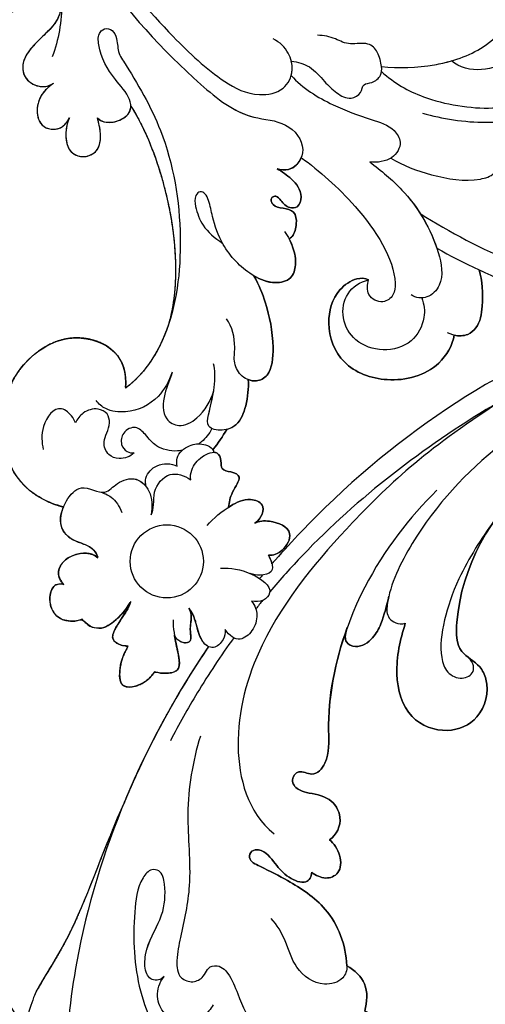
# Model space of a CAD drawing. Units: millimetres. Extents: x 1074 to 3174, y 2672 to 4157.
# Drawn here: x 2920 to 2931, y 3536 to 3559 of the extents above; entities that cross this region are included whole.
import ezdxf
from ezdxf.xclip import XClip

# ---------------------------------------------------------------- set-up
doc = ezdxf.new("R2010")
doc.units = ezdxf.units.MM
doc.header["$XCLIPFRAME"] = 2
doc.layers.add('H-06.木作(細線)', color=8, linetype='Continuous')
doc.layers.add('H-08.木作(細線)', color=8, linetype='Continuous')

# ---------------------------------------------------------------- blocks, each defined once
blk = doc.blocks.new('SE-21072-d')
at = {"layer": 'H-08.木作(細線)'}
blk.add_circle((-71.738, -47.416), 3.094, dxfattribs=at)
blk.add_rational_spline([(-162.768, 0), (-164.51, -2.341), (-167.213, -9.432), (-162.509, -21.78), (-151.94, -27.156), (-142.906, -25.394), (-140.067, -23.5), (-139.492, -23.104), (-139.953, -23.52), (-140.645, -24.487), (-140.921, -26.229), (-140.603, -27.275), (-140.363, -27.683), (-140.402, -27.706), (-140.798, -27.953), (-141.396, -28.616), (-141.173, -29.382), (-140.967, -29.658), (-140.966, -29.66), (-141.263, -29.641), (-141.559, -29.65), (-141.853, -29.696), (-142.021, -29.525), (-142.73, -29.168), (-144.18, -28.984), (-145.587, -29.573), (-146.212, -30.351), (-146.315, -30.528), (-146.365, -30.431), (-146.612, -30.004), (-147.218, -29.365), (-148.088, -29.907), (-148.183, -30.937), (-148.397, -31.88), (-148.797, -32.528), (-149.103, -32.819), (-149.071, -32.762), (-148.633, -31.951), (-148.049, -30.284), (-148.432, -27.82), (-150.272, -26.748), (-151.801, -27.396), (-152.341, -28.723), (-151.877, -30.324), (-152.594, -31.952), (-153.616, -32.798), (-154.267, -33.19), (-154.24, -32.986), (-154.186, -31.803), (-155.147, -29.77), (-156.907, -28.935), (-157.962, -28.762), (-157.491, -29.442), (-156.982, -30.902), (-157.735, -33.004), (-158.728, -33.712), (-159.102, -33.872), (-159.485, -30.769), (-162.601, -24.192), (-173.502, -19.202), (-186.78, -24.087), (-192.463, -38.096), (-184.583, -58.132), (-162.057, -63.615), (-145.993, -63.214), (-140.757, -62.314), (-139.155, -62.095), (-135.681, -61.37), (-132.607, -60.835), (-129.05, -61.624), (-126.579, -63.406), (-125.073, -63.883), (-123.684, -63.445), (-123.151, -62.027), (-123.568, -61.333), (-124.016, -60.982), (-123.399, -61.148), (-121.689, -61.846), (-120.153, -62.88), (-118.328, -62.298), (-117.927, -60.787), (-118.74, -59.491), (-119.594, -59.073), (-120.185, -58.934), (-120.126, -58.902), (-119.811, -58.691), (-119.51, -58.007), (-119.9, -57.109), (-120.888, -56.781), (-121.732, -56.995), (-122.095, -57.219), (-122.137, -57.247), (-121.743, -56.969), (-120.808, -56.557), (-119.808, -56.389), (-119.303, -56.35), (-118.726, -56.323), (-117.999, -56.416), (-116.772, -57.156), (-115.607, -58.59), (-113.996, -59.77), (-112.41, -59.47), (-111.75, -58.097), (-111.95, -57.358), (-112.184, -56.997), (-111.966, -57.244), (-111.471, -57.945), (-110.201, -58.539), (-108.599, -58.217), (-108.198, -57.145), (-108.427, -56.176), (-108.911, -55.83), (-109.246, -55.659), (-108.819, -55.838), (-107.944, -56.055), (-106.343, -55.777), (-105.767, -54.476), (-106.385, -53.222), (-107.23, -53.023), (-108.187, -53.013), (-108.813, -53.168), (-109.256, -53.278), (-109.009, -53.059), (-108.8, -52.471), (-108.958, -51.302), (-109.659, -50.492), (-110.144, -50.445), (-110.227, -50.447), (-108.465, -49.331), (-104.139, -47.572), (-97.697, -46.445), (-93.605, -46.769), (-91.885, -47.232), (-91.519, -47.352), (-89.406, -48.132), (-87.531, -49.395), (-86.38, -50.911), (-87.624, -50.795), (-89.839, -51.442), (-91.274, -55.754), (-88.566, -60.176), (-83.305, -62.053), (-78.143, -60.282), (-76.676, -57.461), (-76.341, -56.157), (-75.776, -56.397), (-74.614, -56.586), (-73.417, -55.417), (-73.158, -53.976), (-72.43, -53.319), (-72.049, -53.238), (-72.288, -53.534), (-72.601, -54.374), (-72.094, -56.097), (-70.72, -56.741), (-70.06, -56.414), (-69.773, -56.113), (-69.879, -56.403), (-69.798, -57.077), (-68.384, -57.484), (-66.99, -56.898), (-66.613, -55.638), (-66.702, -54.897), (-66.865, -54.561), (-66.372, -54.234), (-65.755, -53.152), (-66.829, -51.553), (-67.764, -50.782), (-68.351, -50.463), (-67.521, -50.714), (-66.777, -51.446), (-65.153, -52.201), (-64.664, -51.46), (-64.575, -50.907), (-64.578, -50.673), (-64.038, -51.022), (-62.954, -51.443), (-60.802, -51.431), (-61.265, -49.439), (-62.013, -48.702), (-62.401, -48.469), (-62.284, -48.111), (-62.248, -47.43), (-62.457, -46.078), (-64.173, -46.517), (-65.183, -46.721), (-65.495, -46.772), (-65.258, -46.669), (-64.839, -46.278), (-64.825, -45.188), (-65.917, -45.556), (-67.034, -45.261), (-67.602, -45.438), (-67.778, -45.548), (-67.515, -45.339), (-66.62, -44.878), (-65.244, -44.747), (-64.623, -44.076), (-64.533, -43.886), (-60.371, -46.711), (-55.953, -49.104), (-51.386, -50.998), (-47.774, -52.634), (-40.26, -55.187), (-36.98, -57.595), (-35.303, -58.486), (-32.246, -59.978), (-28.866, -59.584), (-26.233, -57.428), (-25.801, -57.083), (-25.269, -56.928), (-24.719, -56.988), (-21.104, -57.342), (-17.507, -57.853), (-13.937, -58.52), (-11.739, -58.995), (-9.492, -59.093), (-7.261, -58.81), (-6.514, -58.697), (-5.791, -58.482), (-5.104, -58.17), (-5.075, -58.154), (-4.729, -57.951), (-4.525, -57.503), (-4.561, -57.104), (-4.571, -57.046), (-4.202, -56.982), (-3.07, -56.61), (-2.112, -55.447), (-3.225, -54.702), (-4.036, -54.664), (-4.256, -54.674), (-2.64, -54.564), (-1.214, -53.794), (-0.235, -52.502), (0.406, -51.68), (1.413, -51.409), (2.38, -51.8), (3.834, -52.425), (5.372, -52.795), (6.951, -52.9), (9.165, -53.101), (11.318, -52.544), (13.158, -51.296), (13.239, -51.222), (13.584, -50.849), (13.756, -49.914), (13.402, -49.408), (12.736, -49.179), (13.434, -49.293), (14.277, -49.431), (16.931, -48.67), (16.054, -47.344), (15.36, -47.012), (16.557, -47.018), (18.727, -46.534), (19.769, -45.592), (19.873, -45.481), (20.388, -44.986), (20.63, -44.313), (20.549, -43.603), (20.533, -43.306), (20.535, -43.009), (20.555, -42.713), (20.6, -42.067), (20.913, -41.5), (21.435, -41.117), (25.541, -37.095), (30.402, -34.026), (35.799, -32.049), (37.773, -31.364), (39.861, -31.456), (41.768, -32.312), (42.009, -32.438), (43.041, -32.982), (43.924, -34.158), (43.948, -35.176), (43.403, -35.387), (41.976, -36.382), (41.019, -39.836), (42.859, -44.419), (47.675, -45.877), (51.024, -45.209), (52.802, -44.287), (54.729, -44.639), (55.125, -45.996), (56.481, -46.406), (58.521, -45.36), (59.455, -41.671), (58.667, -37.587), (56.804, -35.707), (56.02, -35.145), (56.187, -32.435), (55.125, -28.32), (51.296, -25.339), (48.663, -25.389), (48.788, -25.201), (49.205, -24.326), (49.066, -23.291), (48.714, -22.695), (48.824, -22.488), (48.899, -22.283), (48.928, -22.088), (51.089, -23.97), (54.447, -26.39), (58.655, -28.923), (59.551, -31.316), (58.934, -32.931), (57.493, -33.455), (56.78, -34.9), (56.68, -35.67)], [1, 1, 1, 1, 1, 1, 1, 1, 1, 1, 1, 1, 1, 1, 1, 1, 1, 1, 1, 1, 1, 1, 1, 1, 1, 1, 1, 1, 1, 1, 1, 1, 1, 1, 1, 1, 1, 1, 1, 1, 1, 1, 1, 1, 1, 1, 1, 1, 1, 1, 1, 1, 1, 1, 1, 1, 1, 1, 1, 1, 1, 1, 1, 1, 1, 1, 1, 1, 1, 1, 1, 1, 1, 1, 1, 1, 1, 1, 1, 1, 1, 1, 1, 1, 1, 1, 1, 1, 1, 1, 1, 1, 1, 1, 1, 1, 1, 1, 1, 1, 1, 1, 1, 1, 1, 1, 1, 1, 1, 1, 1, 1, 1, 1, 1, 1, 1, 1, 1, 1, 1, 1, 1, 1, 1, 1, 1, 1, 1, 1, 1, 1, 1, 1, 1, 1, 1, 1, 1, 1, 1, 1, 1, 1, 1, 1, 1, 1, 1, 1, 1, 1, 1, 1, 1, 1, 1, 1, 1, 1, 1, 1, 1, 1, 1, 1, 1, 1, 1, 1, 1, 1, 1, 1, 1, 1, 1, 1, 1, 1, 1, 1, 1, 1, 1, 1, 1, 1, 1, 1, 1, 1, 1, 1, 1, 1, 1, 1, 1, 1, 1, 1, 1, 1, 1, 1, 0.89454996562, 0.89454996562, 1, 0.949709248718, 0.949709248718, 1, 0.999368109903, 0.999368109903, 1, 0.990422623196, 0.990422623196, 1, 0.993605379866, 0.993605379866, 1, 1, 1, 1, 1, 1, 1, 1, 1, 1, 1, 1, 0.940121425276, 0.940121425276, 1, 0.865434845573, 0.865434845573, 1, 0.990440718645, 0.990440718645, 1, 0.961099672817, 0.961099672817, 1, 1, 1, 1, 1, 1, 1, 1, 1, 1, 1, 1, 1, 1, 1, 0.930754267538, 0.930754267538, 1, 0.998741210598, 0.998741210598, 1, 0.938137041719, 0.938137041719, 1, 0.985073037258, 0.985073037258, 1, 0.95287107676, 0.95287107676, 1, 1, 1, 1, 1, 1, 1, 1, 1, 1, 1, 1, 1, 1, 1, 1, 1, 1, 1, 1, 1, 1, 1, 1, 1, 1, 1, 1, 1, 1, 1, 1, 1, 1, 1, 1, 1, 1, 1], degree=3, knots=[0.005341, 0.005341, 0.005341, 0.005341, 9.302077, 20.478705, 34.663039, 42.89661, 45.01971, 45.01971, 45.01971, 46.842551, 48.468941, 49.94039, 49.94039, 49.94039, 50.070449, 51.282165, 52.285357, 52.293078, 52.293078, 52.293078, 53.200764, 53.200764, 53.200764, 53.989462, 55.471534, 57.622052, 58.200451, 58.200451, 58.200451, 58.537928, 59.72194, 60.861975, 61.380917, 62.390387, 63.639224, 63.639224, 63.639224, 63.831043, 66.328338, 68.720304, 70.584201, 71.946372, 73.178944, 74.642044, 76.202792, 78.493552, 78.493552, 78.493552, 79.080112, 81.862001, 84.811199, 84.811199, 84.811199, 87.301191, 89.639709, 90.846739, 90.846739, 90.846739, 99.810299, 110.798446, 123.628063, 136.860685, 151.341446, 182.027002, 197.862214, 197.862214, 197.862214, 200.33547, 202.845084, 207.937002, 210.310049, 211.667343, 212.732528, 213.827692, 215.318779, 215.318779, 215.318779, 217.24042, 220.015217, 220.988435, 222.53633, 223.83528, 225.252704, 225.252704, 225.252704, 225.467023, 226.458337, 227.248813, 228.294608, 229.453866, 229.607903, 229.607903, 229.607903, 231.079464, 232.559764, 232.559764, 232.559764, 234.122809, 234.942435, 237.286062, 239.064157, 240.329229, 241.756099, 242.895327, 242.895327, 242.895327, 243.780636, 245.52178, 246.902827, 247.998289, 248.75132, 249.792999, 249.792999, 249.792999, 251.204323, 252.470287, 253.736871, 254.930241, 255.98746, 256.562811, 257.942188, 257.942188, 257.942188, 258.801635, 259.98851, 261.252325, 261.506065, 261.506065, 261.506065, 267.96896, 275.164513, 280.229645, 280.229645, 280.229645, 281.361249, 286.876797, 286.876797, 286.876797, 290.113044, 293.554618, 298.514494, 304.066112, 309.280853, 313.138756, 313.138756, 313.138756, 314.827931, 316.492374, 317.917939, 319.11669, 319.11669, 319.11669, 320.348623, 322.333056, 323.307909, 324.4137, 324.4137, 324.4137, 325.18141, 326.436472, 327.949684, 329.201368, 330.237011, 330.237011, 330.237011, 331.940998, 333.429298, 335.418447, 335.418447, 335.418447, 337.963703, 338.896083, 339.791145, 340.410508, 340.410508, 340.410508, 342.43629, 343.944801, 345.759443, 346.886364, 346.886364, 346.886364, 347.998528, 348.998844, 350.882006, 351.796628, 351.796628, 351.796628, 352.524908, 353.285477, 354.502894, 355.596943, 356.198867, 356.198867, 356.198867, 357.235572, 359.173753, 359.847013, 359.847013, 359.847013, 374.085642, 374.085642, 374.085642, 382.127564, 388.438543, 388.438543, 388.438543, 389.578825, 389.578825, 389.578825, 390.360639, 390.360639, 390.360639, 390.447724, 390.447724, 390.447724, 390.787143, 390.787143, 390.787143, 391.064376, 391.064376, 391.064376, 391.171337, 392.395317, 392.604146, 392.604146, 392.604146, 393.528363, 395.225046, 396.788502, 397.366357, 397.366357, 397.366357, 398.220503, 398.220503, 398.220503, 399.513652, 399.513652, 399.513652, 399.852748, 399.852748, 399.852748, 400.539345, 400.539345, 400.539345, 401.167688, 402.114283, 403.129475, 403.129475, 403.129475, 404.171617, 405.497079, 407.012774, 407.012774, 407.012774, 410.759301, 411.183534, 411.183534, 411.183534, 412.103179, 412.103179, 412.103179, 412.226102, 412.226102, 412.226102, 413.094508, 413.094508, 413.094508, 413.518532, 413.518532, 413.518532, 414.275063, 414.275063, 414.275063, 415.137904, 417.707302, 417.707302, 417.707302, 419.428225, 422.699102, 427.341141, 432.613105, 436.147507, 437.32716, 439.329916, 440.728011, 440.894459, 442.858131, 446.322594, 451.389098, 454.184189, 454.184189, 454.184189, 461.267723, 467.385568, 467.385568, 467.385568, 468.049548, 470.175475, 470.175475, 470.175475, 470.842623, 470.842623, 470.842623, 479.187956, 482.811454, 485.663758, 485.788556, 488.016599, 490.320591, 490.320591, 490.320591, 490.320591], dxfattribs=at)
for points, knots in [([(-6.77, -29.865), (-7.109, -29.314), (-8.187, -28.86), (-9.192, -29.807), (-9.388, -30.913), (-9.356, -31.62), (-9.315, -32.035), (-9.818, -31.279), (-11.465, -30.525), (-13.191, -31.687), (-13.648, -33.846), (-13.1, -35.19), (-13.652, -37.131), (-14.203, -36.97), (-14.182, -36.248), (-13.967, -35.3), (-13.727, -33.745), (-14.112, -32.184), (-15.178, -31.317), (-15.896, -31.52), (-16.043, -31.861), (-16.054, -32.044), (-16.059, -31.651), (-16.407, -30.768), (-17.81, -30.578), (-18.569, -31.871), (-18.506, -33.274), (-18.064, -34.933), (-17.711, -36.025), (-17.958, -36.84), (-18.358, -36.985), (-18.656, -36.71), (-18.397, -36.107), (-18.428, -35.15), (-19.571, -34.006), (-21.068, -33.383), (-22.221, -34.038), (-22.305, -34.6), (-22.28, -34.839), (-23.023, -34.551), (-24.382, -34.43), (-25.253, -35.796), (-25.471, -36.479), (-25.75, -36.214), (-26.51, -35.988), (-27.692, -36.528), (-28.409, -37.983), (-29.006, -39.056), (-29.564, -39.879), (-29.052, -39.081), (-28.247, -37.449), (-27.724, -35.782), (-27.749, -34.566), (-27.871, -34.094), (-27.427, -33.659), (-26.972, -32.583), (-27.136, -31.164), (-28.003, -30.483), (-29.257, -30.757), (-29.912, -31.274), (-30.215, -31.497), (-29.718, -30.898), (-29.327, -29.439), (-30.751, -28.275), (-32.671, -28.941), (-33.495, -30.127), (-33.71, -30.661), (-34.488, -30.475), (-36.087, -30.344), (-37.161, -31.512), (-37.529, -32.181), (-39.325, -32.279), (-42.329, -33.378), (-44.615, -36.861), (-45.656, -38.91), (-46.442, -40.586), (-47.325, -40.294), (-47.415, -39.146), (-46.128, -38.25), (-45.035, -37.309), (-44.312, -35.618), (-45.058, -35.169), (-45.45, -35.156), (-45.165, -34.805), (-44.781, -33.979), (-45.297, -32.722), (-46.808, -32.586), (-47.901, -33.294), (-48.183, -33.647), (-48.579, -33.041), (-50.078, -32.399), (-51.919, -33.659), (-52.072, -35.208), (-52.43, -36.415), (-53.192, -37.007), (-54.227, -36.296), (-53.411, -34.915), (-55.081, -33.582), (-59.256, -33.973), (-63.282, -33.191), (-66.158, -32.147), (-65.453, -32.364), (-64.78, -32.328), (-64.33, -31.167), (-65.161, -29.924), (-66.71, -29.132), (-68.014, -28.813), (-68.794, -28.634), (-68.558, -28.688), (-67.911, -28.808), (-66.869, -28.864), (-66.353, -27.831), (-66.499, -27.24), (-65.097, -27.687), (-62.465, -28.283), (-58.38, -27.282), (-57.016, -23.772), (-58.338, -20.746), (-61.142, -20.032), (-63.172, -21.01), (-64.001, -22.941), (-70.593, -22.97), (-78.561, -18.175), (-83.019, -11.392), (-83.508, -8.177), (-83.427, -8.189), (-82.716, -8.268), (-81.484, -7.988), (-80.809, -6.614), (-80.879, -5.478), (-81.301, -4.965), (-81.55, -4.815), (-81.126, -4.821), (-79.901, -4.596), (-79.096, -2.826), (-79.736, -1.045), (-81.282, -0.262), (-82.697, -0.505), (-83.672, -1.099), (-84.871, -0.799), (-85.053, -0.198), (-85.054, 0.012)], [0, 0, 0, 0, 1.79574, 3.043035, 3.925166, 5.197721, 5.197721, 5.197721, 7.784319, 9.727331, 10.862883, 14.085869, 14.828799, 15.16174, 15.646088, 16.384445, 18.151429, 20.221657, 21.232507, 21.796518, 22.294832, 22.294832, 22.294832, 23.454932, 24.577614, 25.609456, 27.707445, 29.419711, 30.598415, 31.352962, 31.406501, 31.937015, 32.401552, 33.182453, 34.985353, 36.797304, 37.859832, 38.498145, 38.498145, 38.498145, 40.492791, 42.484793, 42.484793, 42.484793, 43.664491, 44.617613, 46.395311, 48.189514, 48.189514, 48.189514, 50.725681, 53.182355, 54.205804, 54.205804, 54.205804, 56.044534, 57.406483, 58.152947, 59.421845, 60.608925, 60.608925, 60.608925, 62.647326, 64.284702, 66.248277, 67.889673, 67.889673, 67.889673, 70.164063, 72.287307, 72.287307, 72.287307, 77.392259, 81.391201, 84.01546, 85.11431, 85.707043, 86.265882, 88.049328, 89.699943, 91.12813, 92.179998, 92.179998, 92.179998, 93.501536, 94.823356, 96.34705, 97.708228, 97.708228, 97.708228, 99.703773, 101.446642, 103.500485, 104.257586, 105.311078, 106.246138, 107.297653, 108.822133, 111.64649, 120.239915, 120.239915, 120.239915, 120.918125, 121.770122, 123.36596, 124.745281, 127.15045, 127.15045, 127.15045, 127.914471, 129.254208, 130.577426, 130.577426, 130.577426, 134.885939, 138.667223, 141.819198, 144.585302, 147.748556, 148.87807, 150.896947, 153.467088, 166.954836, 176.746993, 176.746993, 176.746993, 176.979874, 178.784295, 180.168002, 181.184371, 182.007471, 182.007471, 182.007471, 183.206713, 185.393269, 186.993604, 188.752032, 189.76705, 190.93964, 192.077189, 192.68458, 192.68458, 192.68458, 192.68458]), ([(-105.894, -36.044), (-105.417, -36.229), (-104.782, -36.83), (-104.848, -37.77), (-104.944, -38.08), (-104.706, -37.666), (-104.082, -36.774), (-102.933, -35.863), (-101.625, -36.247), (-101.598, -37.177), (-102.099, -37.65), (-102.671, -38.082), (-102.59, -38.518), (-102.239, -38.629), (-101.683, -38.359), (-101.652, -37.572), (-101.37, -36.509), (-100.255, -36.401), (-99.379, -36.605), (-99.053, -36.991), (-99.025, -37.077), (-98.774, -36.941), (-98.068, -36.643), (-96.933, -36.409), (-95.513, -36.831), (-95.157, -38.456), (-95.564, -39.497), (-95.891, -40.052), (-95.093, -39.601), (-93.171, -38.858), (-90.469, -38.295), (-87.56, -38.535), (-86.925, -39.685), (-87.02, -40.301), (-87.107, -40.528), (-86.38, -40.485), (-85.073, -40.604), (-83.376, -41.244), (-82.974, -42.05), (-82.902, -42.346), (-82.307, -42.678), (-81.733, -43.072), (-81.186, -43.517), (-81.12, -43.47), (-81.047, -43.436), (-80.965, -43.424), (-80.962, -43.329), (-80.884, -43.02), (-80.285, -42.765), (-79.462, -42.898), (-79.309, -41.848), (-78.926, -40.971), (-77.584, -41.98), (-76.72, -42.153), (-76.321, -42.19), (-76.355, -42.136), (-76.717, -41.555), (-77.159, -40.605), (-76.602, -38.93), (-75.384, -39.383), (-74.981, -39.957), (-75.158, -39.608), (-75.243, -38.472), (-74.41, -36.522), (-72.557, -37.499), (-72.237, -38.415), (-72.25, -38.815), (-72.069, -38.713), (-71.826, -38.588), (-71.551, -38.524), (-71.524, -38.518), (-73.179, -37.088), (-82.752, -28.055), (-89.85, -16.546), (-91.862, -8.162), (-92.097, -8.097), (-92.314, -7.99), (-92.485, -7.833), (-92.87, -10.866), (-93.991, -15.434), (-95.79, -19.704), (-96.387, -20.985), (-95.483, -20.733), (-93.717, -20.616), (-91.669, -20.946), (-90.804, -21.99), (-90.784, -22.715), (-90.876, -23.113), (-90.027, -23.24), (-87.69, -24.55), (-86.631, -28.656), (-88.162, -32.748), (-91.689, -34.066), (-94.491, -33.289), (-95.706, -31.569), (-95.708, -30.657), (-95.558, -30.343), (-95.173, -30.467), (-94.085, -30.533), (-93.453, -29.105), (-94.251, -28.139), (-96.95, -27.935), (-101.698, -30.975), (-104.771, -34.512), (-105.894, -36.044)], [0, 0, 0, 0, 1.546913, 2.448505, 2.448505, 2.448505, 3.926501, 5.633833, 6.528487, 7.202378, 8.198739, 8.705557, 8.983231, 9.21308, 9.592312, 10.488883, 11.416822, 12.432291, 13.551101, 13.925899, 13.925899, 13.925899, 14.764923, 16.257583, 17.435877, 18.806451, 20.697587, 20.697587, 20.697587, 22.928986, 26.679286, 29.007784, 30.202319, 30.967033, 30.967033, 30.967033, 33.155085, 34.904795, 35.778757, 35.778757, 35.778757, 37.858805, 37.858805, 37.858805, 38.097866, 38.097866, 38.097866, 38.404789, 39.183296, 39.868714, 40.605614, 41.603316, 42.896326, 44.169453, 44.169453, 44.169453, 44.355949, 46.173451, 47.308948, 48.909202, 48.909202, 48.909202, 50.141724, 52.196142, 53.754769, 55.054576, 55.054576, 55.054576, 55.732834, 55.805988, 55.805988, 55.805988, 61.96356, 92.778481, 92.778481, 92.778481, 93.492887, 93.492887, 93.492887, 102.729847, 107.027546, 107.027546, 107.027546, 110.043798, 111.938378, 112.841467, 113.980388, 113.980388, 113.980388, 116.638118, 121.059297, 124.961002, 128.631137, 131.690675, 133.409053, 134.439785, 134.439785, 134.439785, 135.536872, 136.829006, 138.011571, 139.241811, 146.686115, 152.723407, 152.723407, 152.723407, 152.723407]), ([(-98.222, -24.571), (-97.005, -22.394), (-94.348, -16.89), (-92.87, -10.866), (-92.485, -7.833)], [0, 0, 0, 0, 8.610401, 17.84736, 17.84736, 17.84736, 17.84736]), ([(-91.862, -8.162), (-89.85, -16.546), (-82.752, -28.055), (-73.179, -37.088), (-71.524, -38.518)], [0, 0, 0, 0, 30.814921, 36.972493, 36.972493, 36.972493, 36.972493]), ([(-90.384, -8.067), (-89.113, -12.228), (-84.074, -22.202), (-76.306, -32.349), (-70.221, -37.813), (-69.17, -38.7)], [0, 0, 0, 0, 12.852689, 33.029472, 37.110413, 37.110413, 37.110413, 37.110413]), ([(-83.508, -8.177), (-83.019, -11.392), (-78.561, -18.175), (-70.593, -22.97), (-64.001, -22.941), (-63.172, -21.01), (-61.142, -20.032), (-58.338, -20.746), (-57.016, -23.772), (-58.38, -27.282), (-62.465, -28.283), (-65.097, -27.687), (-66.499, -27.24)], [0, 0, 0, 0, 9.792157, 23.279905, 25.850046, 27.868923, 28.998437, 32.161691, 34.927795, 38.079771, 41.861054, 46.169568, 46.169568, 46.169568, 46.169568]), ([(-101.157, -25.977), (-99.562, -23.46), (-96.77, -18.164), (-95.11, -12.568), (-94.516, -9.595)], [0, 0, 0, 0, 8.914741, 17.536525, 17.536525, 17.536525, 17.536525]), ([(-86.245, -10.876), (-85.137, -14.032), (-81.671, -19.856), (-75.125, -25.971), (-69.394, -28.729), (-66.869, -28.864), (-66.353, -27.831), (-66.499, -27.24)], [0, 0, 0, 0, 9.445791, 20.584594, 26.227337, 27.567074, 28.890292, 28.890292, 28.890292, 28.890292]), ([(-109.643, -25.793), (-109.19, -24.102), (-108.513, -20.2), (-109.419, -15.685), (-111.292, -12.616), (-113.521, -11.701), (-115.575, -12.207), (-116.375, -13.221), (-116.531, -13.767)], [0, 0, 0, 0, 5.358009, 11.263208, 13.410955, 15.7102, 17.702484, 19.354987, 19.354987, 19.354987, 19.354987]), ([(-113.158, -29.253), (-112.178, -28.14), (-110.622, -25.505), (-109.692, -19.668), (-110.571, -16.646), (-111.638, -15.299)], [0, 0, 0, 0, 4.051575, 9.588283, 14.778856, 14.778856, 14.778856, 14.778856]), ([(-113.591, -29.257), (-113.427, -27.81), (-113.527, -24.748), (-114.773, -20.955), (-116.354, -19.259), (-117.043, -18.773)], [0, 0, 0, 0, 4.330891, 8.635922, 11.319322, 11.319322, 11.319322, 11.319322]), ([(-114.263, -18.386), (-113.74, -19.079), (-113.057, -20.64), (-113.474, -22.674), (-114.069, -23.347)], [8.016707, 8.016707, 8.016707, 8.016707, 10.71701, 13.294991, 13.294991, 13.294991, 13.294991]), ([(-85.609, -18.658), (-81.335, -25.323), (-76.103, -31.037), (-66.299, -39.439), (-56.495, -42.15), (-50.573, -40.607), (-48.684, -38.343)], [0, 0, 0, 0, 15.4277, 28.559402, 37.387627, 45.326473, 45.326473, 45.326473, 45.326473]), ([(-105.851, -28.457), (-105.202, -27.461), (-104.3, -24.9), (-103.757, -21.827), (-104.405, -19.59), (-105.429, -19.232), (-106.102, -19.554)], [0, 0, 0, 0, 3.665833, 7.719389, 8.988293, 10.310211, 10.310211, 10.310211, 10.310211]), ([(-75.15, -19.735), (-73.784, -20.736), (-70.757, -22.704), (-66.632, -24.074), (-64.103, -24.375), (-62.29, -23.824), (-61.645, -22.508), (-62.363, -21.179), (-63.319, -21.566), (-63.713, -22.038)], [0, 0, 0, 0, 4.208864, 7.129374, 10.208117, 11.609683, 12.961343, 14.120554, 15.486698, 15.486698, 15.486698, 15.486698]), ([(-96.387, -20.985), (-95.483, -20.733), (-93.717, -20.616), (-91.669, -20.946), (-90.688, -22.131), (-90.802, -23.105), (-91.068, -23.66)], [0, 0, 0, 0, 3.016253, 4.910832, 5.813921, 7.485094, 7.485094, 7.485094, 7.485094]), ([(-96.387, -20.985), (-95.483, -20.733), (-93.717, -20.616), (-91.669, -20.946), (-90.804, -21.99), (-90.784, -22.715), (-90.876, -23.113)], [0, 0, 0, 0, 3.016253, 4.910832, 5.813921, 6.952842, 6.952842, 6.952842, 6.952842]), ([(-90.876, -23.113), (-90.027, -23.24), (-87.69, -24.55), (-86.631, -28.656), (-88.162, -32.748), (-91.689, -34.066), (-94.491, -33.289), (-95.706, -31.569), (-95.708, -30.657), (-95.558, -30.343)], [0, 0, 0, 0, 2.657731, 7.078909, 10.980615, 14.650749, 17.710287, 19.428665, 20.459398, 20.459398, 20.459398, 20.459398]), ([(-113.591, -29.257), (-113.427, -27.81), (-113.493, -25.776), (-113.935, -23.816), (-114.069, -23.347)], [0, 0, 0, 0, 4.330891, 5.737201, 5.737201, 5.737201, 5.737201]), ([(-105.517, -30.255), (-104.768, -29.281), (-102.847, -26.86), (-99.025, -24.548), (-95.411, -23.902), (-93.893, -25.261), (-94.017, -26.354), (-94.27, -26.758)], [0, 0, 0, 0, 3.641506, 9.526808, 12.263155, 13.728127, 15.049543, 15.049543, 15.049543, 15.049543]), ([(-105.517, -30.255), (-104.768, -29.281), (-102.919, -26.951), (-100.099, -25.199), (-98.222, -24.571)], [0, 0, 0, 0, 3.641506, 9.169568, 9.169568, 9.169568, 9.169568]), ([(-77.753, -24.579), (-75.49, -26.872), (-69.44, -31.608), (-60.38, -34.078), (-55.081, -33.582), (-53.411, -34.915), (-54.227, -36.296), (-53.192, -37.007), (-52.43, -36.415), (-52.072, -35.208), (-51.919, -33.659), (-50.078, -32.399), (-48.579, -33.041), (-48.183, -33.647)], [0, 0, 0, 0, 10.132852, 22.212756, 25.037112, 26.561592, 27.613108, 28.548167, 29.60166, 30.358761, 32.412603, 34.155472, 36.151017, 36.151017, 36.151017, 36.151017]), ([(-94.025, -25.85), (-93.473, -25.644), (-92.171, -25.484), (-90.056, -26.634), (-89.383, -29.118), (-90.187, -31.521), (-92.246, -32.731), (-94.555, -32.337), (-95.369, -31.067), (-95.558, -30.343)], [0, 0, 0, 0, 1.662957, 3.924226, 6.475429, 8.982435, 11.176262, 13.315265, 15.447416, 15.447416, 15.447416, 15.447416]), ([(-68.794, -28.634), (-68.558, -28.688), (-67.911, -28.808), (-66.869, -28.864), (-66.353, -27.831), (-66.499, -27.24)], [25.463316, 25.463316, 25.463316, 25.463316, 26.227337, 27.567074, 28.890292, 28.890292, 28.890292, 28.890292]), ([(-112.834, -36.896), (-111.755, -35.923), (-110.348, -33.646), (-109.223, -30.551), (-108.568, -28.311), (-107.074, -27.427), (-105.603, -28.312), (-105.456, -29.603), (-105.517, -30.255)], [0, 0, 0, 0, 4.302818, 7.722191, 9.926486, 11.090853, 12.696746, 14.605083, 14.605083, 14.605083, 14.605083]), ([(-105.894, -36.044), (-104.771, -34.512), (-101.698, -30.975), (-96.95, -27.935), (-94.251, -28.139), (-93.453, -29.105), (-94.085, -30.533), (-95.173, -30.467), (-95.558, -30.343)], [0, 0, 0, 0, 6.037292, 13.481596, 14.711836, 15.894401, 17.186536, 18.283622, 18.283622, 18.283622, 18.283622]), ([(-68.794, -28.634), (-68.014, -28.813), (-66.71, -29.132), (-65.161, -29.924), (-64.33, -31.167), (-64.78, -32.328), (-65.453, -32.364), (-66.158, -32.147)], [0, 0, 0, 0, 2.405169, 3.78449, 5.380328, 6.232325, 6.910535, 6.910535, 6.910535, 6.910535]), ([(-113.591, -29.257), (-113.958, -29.301), (-114.81, -29.481), (-115.718, -30.369), (-115.35, -32.066), (-115.981, -33.119), (-116.24, -34.141), (-116.229, -34.672)], [0, 0, 0, 0, 1.259324, 2.345987, 3.648387, 5.132459, 6.735637, 6.735637, 6.735637, 6.735637]), ([(-114.036, -36.883), (-113.977, -36.346), (-113.675, -35.216), (-112.377, -34.161), (-111.371, -33.124), (-110.703, -31.995), (-111.313, -30.888), (-112.17, -30.891), (-112.167, -29.958), (-112.758, -29.262), (-113.335, -29.219), (-113.591, -29.257)], [0, 0, 0, 0, 1.585442, 3.333469, 4.731582, 5.978555, 6.82211, 7.617221, 8.325649, 9.239346, 9.96882, 9.96882, 9.96882, 9.96882]), ([(-37.529, -32.181), (-37.161, -31.512), (-36.087, -30.344), (-34.488, -30.475), (-33.71, -30.661)], [0, 0, 0, 0, 2.123243, 4.397634, 4.397634, 4.397634, 4.397634]), ([(-66.158, -32.147), (-63.282, -33.191), (-59.256, -33.973), (-55.081, -33.582), (-53.411, -34.915), (-54.227, -36.296), (-53.192, -37.007), (-52.43, -36.415), (-52.072, -35.208), (-51.919, -33.659), (-50.078, -32.399), (-48.579, -33.041), (-48.183, -33.647)], [13.619331, 13.619331, 13.619331, 13.619331, 22.212756, 25.037112, 26.561592, 27.613108, 28.548167, 29.60166, 30.358761, 32.412603, 34.155472, 36.151017, 36.151017, 36.151017, 36.151017]), ([(-45.45, -35.156), (-45.058, -35.169), (-44.312, -35.618), (-45.035, -37.309), (-46.128, -38.25), (-47.415, -39.146), (-47.325, -40.294), (-46.442, -40.586), (-45.656, -38.91), (-44.615, -36.861), (-42.329, -33.378), (-39.325, -32.279), (-37.529, -32.181)], [0, 0, 0, 0, 1.051868, 2.480056, 4.13067, 5.914116, 6.472955, 7.065688, 8.164539, 10.788797, 14.787739, 19.892692, 19.892692, 19.892692, 19.892692]), ([(-37.529, -32.181), (-37.149, -32.154), (-36.201, -32.536), (-35.703, -34.527), (-37.168, -36.62), (-39.603, -37.289), (-41.002, -38.079), (-41.527, -38.592)], [0, 0, 0, 0, 1.041227, 2.708873, 5.477798, 7.918969, 10.121458, 10.121458, 10.121458, 10.121458]), ([(-48.183, -33.647), (-47.901, -33.294), (-46.808, -32.586), (-45.297, -32.722), (-44.781, -33.979), (-45.165, -34.805), (-45.45, -35.156)], [0, 0, 0, 0, 1.361178, 2.884872, 4.206692, 5.52823, 5.52823, 5.52823, 5.52823]), ([(-56.969, -44.572), (-54.779, -45.241), (-50.6, -45.96), (-44.861, -45.18), (-40.716, -46.077), (-38.221, -46.636), (-36.511, -46.517), (-36.032, -45.186), (-36.648, -44.102), (-37.524, -43.955), (-37.562, -42.825), (-36.694, -41.998), (-34.747, -41.269), (-31.483, -39.9), (-29.998, -36.636), (-30.072, -34.623), (-30.088, -34.188)], [0, 0, 0, 0, 6.602132, 12.595868, 16.954249, 18.886929, 20.28643, 21.200412, 22.102232, 23.372074, 23.40665, 24.58467, 26.521118, 29.923707, 34.612275, 35.907009, 35.907009, 35.907009, 35.907009]), ([(-130.087, -57.287), (-127.019, -56.31), (-120.583, -52.885), (-113.683, -46.649), (-109.145, -41.033), (-109.046, -37.255), (-106.739, -35.37), (-104.763, -36.56), (-104.848, -37.77), (-104.944, -38.08)], [0, 0, 0, 0, 9.190786, 22.107175, 27.36239, 30.079603, 32.704974, 34.956259, 35.857851, 35.857851, 35.857851, 35.857851]), ([(-110.239, -42.169), (-109.828, -41.507), (-109.118, -39.989), (-109.046, -37.255), (-106.739, -35.37), (-104.763, -36.56), (-104.848, -37.77), (-104.944, -38.08)], [25.036422, 25.036422, 25.036422, 25.036422, 27.36239, 30.079603, 32.704974, 34.956259, 35.857851, 35.857851, 35.857851, 35.857851]), ([(-104.944, -38.08), (-104.706, -37.666), (-104.082, -36.774), (-102.933, -35.863), (-101.625, -36.247), (-101.598, -37.177), (-102.099, -37.65), (-102.671, -38.082), (-102.59, -38.518), (-102.239, -38.629), (-101.683, -38.359), (-101.652, -37.572), (-101.37, -36.509), (-100.255, -36.401), (-99.379, -36.605), (-99.053, -36.991), (-99.025, -37.077)], [0, 0, 0, 0, 1.477995, 3.185328, 4.079982, 4.753873, 5.750234, 6.257052, 6.534725, 6.764574, 7.143807, 8.040378, 8.968317, 9.983786, 11.102596, 11.477394, 11.477394, 11.477394, 11.477394]), ([(-99.632, -37.471), (-99.182, -37.127), (-98.288, -36.688), (-96.933, -36.409), (-95.513, -36.831), (-95.144, -38.515), (-96.079, -40.711), (-98.173, -42.657), (-100.524, -43.517), (-102.033, -43.768), (-102.814, -44.089), (-103.114, -44.608), (-102.574, -45.125), (-101.49, -44.953), (-99.917, -44.405), (-99.113, -43.367), (-98.626, -42.684)], [0, 0, 0, 0, 1.519815, 3.012476, 4.190769, 5.561344, 7.615634, 11.116533, 13.625031, 14.985973, 15.634937, 16.084249, 16.573607, 17.49099, 19.177502, 21.33321, 21.33321, 21.33321, 21.33321]), ([(-99.632, -37.471), (-99.182, -37.127), (-98.288, -36.688), (-96.933, -36.409), (-95.513, -36.831), (-95.157, -38.456), (-95.564, -39.497), (-95.891, -40.052)], [0, 0, 0, 0, 1.519815, 3.012476, 4.190769, 5.561344, 7.452479, 7.452479, 7.452479, 7.452479]), ([(-123.054, -52.724), (-120.613, -50.921), (-116.723, -47.642), (-112.631, -43.299), (-110.963, -40.137), (-111.447, -37.457), (-113.209, -36.623), (-114.863, -37.071), (-115.649, -37.831), (-115.922, -38.429)], [0, 0, 0, 0, 8.954469, 14.861246, 18.171244, 20.209935, 21.92135, 23.424647, 25.207884, 25.207884, 25.207884, 25.207884]), ([(-112.834, -36.896), (-112.979, -36.855), (-113.385, -36.781), (-113.788, -36.821), (-114.036, -36.883)], [21.477459, 21.477459, 21.477459, 21.477459, 21.92135, 22.694063, 22.694063, 22.694063, 22.694063]), ([(-74.981, -39.957), (-75.158, -39.608), (-75.243, -38.472), (-74.41, -36.522), (-72.557, -37.499), (-72.237, -38.415), (-72.25, -38.815)], [0, 0, 0, 0, 1.232522, 3.28694, 4.845567, 6.145374, 6.145374, 6.145374, 6.145374]), ([(-95.891, -40.052), (-95.093, -39.601), (-93.171, -38.858), (-90.469, -38.295), (-87.56, -38.535), (-86.836, -39.846), (-87.261, -41.132), (-88.501, -41.823), (-90.208, -41.537), (-91.558, -41.884), (-92.259, -42.353)], [25.411024, 25.411024, 25.411024, 25.411024, 27.642423, 31.392723, 33.721222, 34.915757, 36.281667, 37.633684, 38.978079, 41.492286, 41.492286, 41.492286, 41.492286]), ([(-95.891, -40.052), (-95.093, -39.601), (-93.171, -38.858), (-90.469, -38.295), (-87.56, -38.535), (-86.925, -39.685), (-87.02, -40.301), (-87.107, -40.528)], [25.411024, 25.411024, 25.411024, 25.411024, 27.642423, 31.392723, 33.721222, 34.915757, 35.68047, 35.68047, 35.68047, 35.68047]), ([(-74.774, -44.01), (-75.404, -43.456), (-76.389, -42.261), (-77.159, -40.605), (-76.602, -38.93), (-75.384, -39.383), (-74.981, -39.957)], [0, 0, 0, 0, 2.51957, 4.337073, 5.472569, 7.072823, 7.072823, 7.072823, 7.072823]), ([(-76.321, -42.19), (-76.355, -42.136), (-76.717, -41.555), (-77.159, -40.605), (-76.602, -38.93), (-75.384, -39.383), (-74.981, -39.957)], [2.333074, 2.333074, 2.333074, 2.333074, 2.51957, 4.337073, 5.472569, 7.072823, 7.072823, 7.072823, 7.072823]), ([(-72.25, -38.815), (-72.069, -38.713), (-71.624, -38.485), (-70.701, -38.44), (-70.52, -39.524), (-70.622, -40.089), (-70.709, -40.358)], [0, 0, 0, 0, 0.678258, 1.372761, 2.313042, 3.169323, 3.169323, 3.169323, 3.169323]), ([(-71.156, -42.861), (-71.191, -42.032), (-71.02, -40.51), (-69.45, -38.218), (-68.309, -39.25), (-68.314, -39.901), (-68.363, -40.256)], [0, 0, 0, 0, 2.672899, 4.90719, 5.772281, 6.809372, 6.809372, 6.809372, 6.809372]), ([(-70.709, -40.358), (-70.693, -40.322), (-70.322, -39.49), (-69.45, -38.218), (-68.309, -39.25), (-68.314, -39.901), (-68.363, -40.256)], [2.569207, 2.569207, 2.569207, 2.569207, 2.672899, 4.90719, 5.772281, 6.809372, 6.809372, 6.809372, 6.809372]), ([(-68.363, -40.256), (-67.985, -39.925), (-67.182, -39.679), (-65.861, -40.035), (-64.836, -41.341), (-65.446, -42.107), (-65.983, -42.477)], [0, 0, 0, 0, 1.23306, 2.619995, 3.849494, 5.41115, 5.41115, 5.41115, 5.41115]), ([(-87.107, -40.528), (-86.38, -40.485), (-85.073, -40.604), (-83.249, -41.292), (-82.713, -42.707), (-82.998, -44.102), (-84.51, -43.821), (-86.541, -43.27), (-87.897, -43.343), (-88.46, -43.461)], [0, 0, 0, 0, 2.188052, 3.937763, 5.173025, 6.457852, 7.554184, 9.955993, 11.612772, 11.612772, 11.612772, 11.612772]), ([(-87.107, -40.528), (-86.38, -40.485), (-85.073, -40.604), (-83.249, -41.292), (-82.713, -42.707), (-82.998, -44.102), (-84.342, -43.853), (-85.476, -43.557), (-86.167, -43.444)], [0, 0, 0, 0, 2.188052, 3.937763, 5.173025, 6.457852, 7.554184, 9.424101, 9.424101, 9.424101, 9.424101]), ([(-78.648, -45.385), (-78.931, -45.446), (-79.7, -45.305), (-80.618, -44.618), (-81.214, -43.161), (-80.285, -42.765), (-79.462, -42.898), (-79.309, -41.848), (-78.926, -40.971), (-77.584, -41.98), (-76.72, -42.153), (-76.321, -42.19)], [0, 0, 0, 0, 0.806665, 2.293211, 3.577238, 4.355745, 5.041163, 5.778063, 6.775766, 8.068775, 9.341902, 9.341902, 9.341902, 9.341902]), ([(-80.965, -43.424), (-80.962, -43.329), (-80.884, -43.02), (-80.285, -42.765), (-79.462, -42.898), (-79.309, -41.848), (-78.926, -40.971), (-77.584, -41.98), (-76.72, -42.153), (-76.321, -42.19)], [3.270316, 3.270316, 3.270316, 3.270316, 3.577238, 4.355745, 5.041163, 5.778063, 6.775766, 8.068775, 9.341902, 9.341902, 9.341902, 9.341902]), ([(-65.983, -42.477), (-65.658, -42.452), (-65.051, -42.561), (-64.186, -43.501), (-65.065, -44.731), (-66.62, -44.878), (-67.515, -45.339), (-67.778, -45.548)], [0, 0, 0, 0, 0.858931, 1.910043, 3.057352, 4.995533, 6.032238, 6.032238, 6.032238, 6.032238]), ([(-65.271, -41.749), (-63.763, -42.84), (-60.93, -44.72), (-57.947, -46.401), (-56.557, -47.116)], [42.006942, 42.006942, 42.006942, 42.006942, 47.522382, 52.058393, 52.058393, 52.058393, 52.058393]), ([(-87.748, -46.954), (-87.144, -47.122), (-85.873, -47.74), (-83.871, -47.833), (-82.964, -46.297), (-84.013, -44.377), (-85.274, -43.742), (-86.167, -43.444)], [0, 0, 0, 0, 1.938727, 4.079378, 5.334856, 6.942062, 9.665104, 9.665104, 9.665104, 9.665104]), ([(-82.97, -43.599), (-82.529, -43.825), (-82.079, -44.18), (-81.737, -44.638), (-81.682, -44.719)], [0, 0, 0, 0, 1.408057, 1.699396, 1.699396, 1.699396, 1.699396]), ([(-79.787, -46.525), (-80.025, -46.589), (-80.764, -46.631), (-81.625, -45.595), (-81.752, -44.467), (-81.432, -43.699), (-81.122, -43.447), (-80.965, -43.424)], [0, 0, 0, 0, 0.685849, 2.133114, 3.321193, 3.982214, 4.441051, 4.441051, 4.441051, 4.441051]), ([(-64.533, -43.886), (-56.37, -49.428), (-41.082, -55.903), (-25.32, -56.363), (-18.993, -55.949)], [45.26992, 45.26992, 45.26992, 45.26992, 73.200749, 91.92915, 91.92915, 91.92915, 91.92915]), ([(-36.622, -47.635), (-36.401, -47.864), (-36.155, -48.598), (-36.921, -49.333), (-39.467, -49.236), (-41.385, -47.708), (-43.951, -47.459), (-45.573, -47.803), (-45.761, -48.854), (-44.47, -49.902), (-40.737, -50.335), (-35.37, -50.094), (-30.368, -47.636), (-28.124, -44.836), (-27.589, -43.762)], [0, 0, 0, 0, 0.812306, 2.000896, 3.321318, 6.898008, 9.440692, 10.702218, 11.315156, 12.353449, 15.232502, 21.855126, 28.295254, 31.709647, 31.709647, 31.709647, 31.709647]), ([(-34.224, -43.482), (-33.868, -43.691), (-33.203, -44.306), (-32.703, -45.72), (-33.19, -47.711), (-35.026, -48.383), (-36.1, -48.059), (-36.622, -47.635)], [0, 0, 0, 0, 1.178967, 2.522883, 4.590347, 6.242898, 8.103061, 8.103061, 8.103061, 8.103061]), ([(-75.679, -48.741), (-75.918, -48.618), (-76.585, -48.489), (-77.923, -48.569), (-79.484, -47.269), (-79.005, -45.939), (-78.648, -45.385)], [0, 0, 0, 0, 0.863639, 1.900776, 3.876533, 5.671931, 5.671931, 5.671931, 5.671931]), ([(-67.778, -45.548), (-67.602, -45.438), (-67.034, -45.261), (-65.917, -45.556), (-64.825, -45.188), (-64.839, -46.278), (-65.258, -46.669), (-65.495, -46.772)], [0, 0, 0, 0, 0.601924, 1.695973, 2.91339, 3.673959, 4.402239, 4.402239, 4.402239, 4.402239]), ([(-109.256, -53.278), (-109.009, -53.059), (-108.8, -52.471), (-108.958, -51.302), (-109.812, -50.314), (-111.237, -50.623), (-112.723, -52.093), (-114.634, -53.176), (-116.458, -53.259), (-116.93, -52.52), (-116.545, -51.8), (-115.636, -51.58), (-114.725, -51.541), (-112.306, -49.964), (-107.555, -47.213), (-99.535, -45.871), (-91.391, -46.793), (-87.531, -49.395), (-86.38, -50.911)], [0, 0, 0, 0, 0.859447, 2.046322, 3.310137, 4.155617, 6.191358, 9.32032, 10.397027, 11.088234, 11.816402, 12.636449, 13.841082, 14.448727, 21.062097, 30.240561, 38.415055, 43.930602, 43.930602, 43.930602, 43.930602]), ([(-81.121, -46.122), (-81.099, -46.248), (-81.013, -47.011), (-81.285, -48.278), (-82.375, -49.131), (-83.3, -50.024), (-82.734, -51.18), (-81.653, -51.377), (-80.971, -50.868), (-80.903, -50.388), (-80.917, -50.18)], [3.18304, 3.18304, 3.18304, 3.18304, 3.552414, 5.394173, 6.722738, 7.756567, 8.882823, 9.857504, 10.622485, 11.207194, 11.207194, 11.207194, 11.207194]), ([(-78.056, -49.158), (-78.303, -49.227), (-79.01, -49.264), (-80.122, -48.196), (-80.046, -47.054), (-79.787, -46.525)], [0, 0, 0, 0, 0.717993, 2.060632, 3.760173, 3.760173, 3.760173, 3.760173]), ([(-66.787, -46.883), (-66.096, -46.889), (-64.782, -46.673), (-62.457, -46.078), (-62.248, -47.43), (-62.284, -48.111), (-62.401, -48.469)], [0, 0, 0, 0, 2.261851, 4.145014, 5.14533, 6.257494, 6.257494, 6.257494, 6.257494]), ([(-65.495, -46.772), (-65.183, -46.721), (-64.173, -46.517), (-62.457, -46.078), (-62.248, -47.43), (-62.284, -48.111), (-62.401, -48.469)], [1.34723, 1.34723, 1.34723, 1.34723, 2.261851, 4.145014, 5.14533, 6.257494, 6.257494, 6.257494, 6.257494]), ([(-110.227, -50.447), (-108.465, -49.331), (-104.139, -47.572), (-97.697, -46.445), (-93.605, -46.769), (-91.885, -47.232)], [0, 0, 0, 0, 6.462895, 13.658448, 18.72358, 18.72358, 18.72358, 18.72358]), ([(-91.885, -47.232), (-91.519, -47.352), (-89.406, -48.132), (-87.531, -49.395), (-86.38, -50.911)], [37.283451, 37.283451, 37.283451, 37.283451, 38.415055, 43.930602, 43.930602, 43.930602, 43.930602]), ([(-87.748, -46.954), (-86.984, -47.225), (-85.35, -48.093), (-84.196, -50.369), (-84.466, -52.47), (-85.046, -53.175), (-85.349, -53.4)], [0, 0, 0, 0, 2.377849, 5.413618, 7.056312, 8.099142, 8.099142, 8.099142, 8.099142]), ([(-36.622, -47.635), (-36.401, -47.864), (-36.155, -48.598), (-36.921, -49.333), (-39.308, -49.242), (-40.528, -48.381), (-41.49, -47.985)], [0, 0, 0, 0, 0.812306, 2.000896, 3.321318, 6.517292, 6.517292, 6.517292, 6.517292]), ([(-72.049, -53.238), (-72.43, -53.319), (-73.158, -53.976), (-73.417, -55.417), (-74.743, -56.712), (-76.746, -56.143), (-78.487, -54.632), (-77.119, -52.69), (-78.485, -51.678), (-78.984, -49.959), (-77.577, -48.618), (-76.373, -48.625), (-75.679, -48.741)], [0, 0, 0, 0, 1.198751, 2.624315, 4.288758, 6.491464, 8.171907, 10.261224, 11.660502, 13.247829, 14.734939, 16.761228, 16.761228, 16.761228, 16.761228]), ([(-62.401, -48.469), (-62.013, -48.702), (-61.265, -49.439), (-60.802, -51.431), (-62.954, -51.443), (-64.038, -51.022), (-64.578, -50.673)], [0, 0, 0, 0, 1.126921, 2.941563, 4.450074, 6.475856, 6.475856, 6.475856, 6.475856]), ([(-72.049, -53.238), (-72.43, -53.319), (-73.158, -53.976), (-73.417, -55.417), (-74.743, -56.712), (-76.746, -56.143), (-78.487, -54.632), (-77.119, -52.69), (-78.485, -51.678), (-78.936, -50.123), (-78.348, -49.382), (-78.056, -49.158)], [0, 0, 0, 0, 1.198751, 2.624315, 4.288758, 6.491464, 8.171907, 10.261224, 11.660502, 13.247829, 14.309481, 14.309481, 14.309481, 14.309481]), ([(-109.256, -53.278), (-109.009, -53.059), (-108.8, -52.471), (-108.958, -51.302), (-109.659, -50.492), (-110.144, -50.445), (-110.227, -50.447)], [0, 0, 0, 0, 0.859447, 2.046322, 3.310137, 3.563877, 3.563877, 3.563877, 3.563877]), ([(-76.341, -56.157), (-76.676, -57.461), (-78.143, -60.282), (-83.305, -62.053), (-88.566, -60.176), (-91.274, -55.754), (-89.839, -51.442), (-87.624, -50.795), (-86.38, -50.911)], [15.551908, 15.551908, 15.551908, 15.551908, 19.409811, 24.624553, 30.17617, 35.136047, 38.577621, 41.813868, 41.813868, 41.813868, 41.813868]), ([(-80.917, -50.18), (-80.591, -50.501), (-80.296, -51.282), (-80.695, -52.489), (-81.754, -52.837), (-82.639, -52.473), (-83.404, -52.181), (-84.311, -52.385), (-84.777, -53.364), (-84.417, -54.517), (-83.787, -54.982), (-83.454, -55.145)], [0, 0, 0, 0, 1.325599, 2.203471, 3.30878, 4.079313, 4.964813, 5.721611, 6.575976, 7.835428, 8.880317, 8.880317, 8.880317, 8.880317]), ([(-68.351, -50.463), (-67.764, -50.782), (-66.829, -51.553), (-65.755, -53.152), (-66.372, -54.234), (-66.865, -54.561)], [0, 0, 0, 0, 1.989149, 3.477449, 5.181436, 5.181436, 5.181436, 5.181436]), ([(-64.578, -50.673), (-64.575, -50.907), (-64.664, -51.46), (-65.153, -52.201), (-66.777, -51.446), (-67.521, -50.714), (-68.351, -50.463)], [0, 0, 0, 0, 0.619363, 1.514425, 2.446805, 4.992061, 4.992061, 4.992061, 4.992061]), ([(-77.623, -53.113), (-77.516, -52.728), (-77.21, -51.957), (-76.417, -51.412), (-75.881, -51.226)], [0, 0, 0, 0, 1.112966, 2.634778, 2.634778, 2.634778, 2.634778]), ([(-51.386, -50.998), (-47.774, -52.634), (-40.26, -55.187), (-36.98, -57.595), (-35.303, -58.486)], [0, 0, 0, 0, 8.041923, 14.352902, 14.352902, 14.352902, 14.352902]), ([(-109.246, -55.659), (-108.819, -55.838), (-107.944, -56.055), (-106.343, -55.777), (-105.767, -54.476), (-106.385, -53.222), (-107.23, -53.023), (-108.187, -53.013), (-108.813, -53.168), (-109.256, -53.278)], [0, 0, 0, 0, 1.411324, 2.677288, 3.943872, 5.137242, 6.194461, 6.769812, 8.149189, 8.149189, 8.149189, 8.149189]), ([(-69.773, -56.113), (-70.06, -56.414), (-70.72, -56.741), (-72.094, -56.097), (-72.601, -54.374), (-72.288, -53.534), (-72.049, -53.238)], [0, 0, 0, 0, 1.105791, 2.080644, 4.065078, 5.297011, 5.297011, 5.297011, 5.297011]), ([(-66.865, -54.561), (-66.702, -54.897), (-66.613, -55.638), (-66.99, -56.898), (-68.384, -57.484), (-69.798, -57.077), (-69.879, -56.403), (-69.773, -56.113)], [0, 0, 0, 0, 1.035642, 2.287326, 3.800539, 5.0556, 5.82331, 5.82331, 5.82331, 5.82331]), ([(-112.184, -56.997), (-111.966, -57.244), (-111.471, -57.945), (-110.201, -58.539), (-108.599, -58.217), (-108.198, -57.145), (-108.427, -56.176), (-108.911, -55.83), (-109.246, -55.659)], [0, 0, 0, 0, 0.885309, 2.626453, 4.0075, 5.102962, 5.855993, 6.897671, 6.897671, 6.897671, 6.897671]), ([(-83.454, -55.145), (-83.621, -55.192), (-84.142, -55.475), (-85.186, -56.647), (-83.352, -58.111), (-81.775, -57.994), (-81.192, -57.872)], [0, 0, 0, 0, 0.47693, 1.662955, 3.903705, 5.696133, 5.696133, 5.696133, 5.696133]), ([(-122.137, -57.247), (-121.743, -56.969), (-120.718, -56.518), (-118.042, -56.133), (-115.832, -56.591), (-114.412, -57.101)], [0, 0, 0, 0, 1.471561, 3.236691, 7.852536, 7.852536, 7.852536, 7.852536]), ([(-119.303, -56.35), (-118.726, -56.323), (-117.999, -56.416), (-116.772, -57.156), (-115.607, -58.59), (-113.996, -59.77), (-112.41, -59.47), (-111.75, -58.097), (-111.95, -57.358), (-112.184, -56.997)], [0, 0, 0, 0, 1.563045, 2.382671, 4.726298, 6.504394, 7.769465, 9.196335, 10.335564, 10.335564, 10.335564, 10.335564])]:
    blk.add_open_spline(points, degree=3, knots=knots, dxfattribs=at)
for points in [[(-70.586, -39.317), (-70.487, -39.399), (-70.388, -39.482), (-70.289, -39.564)], [(-68.434, -39.312), (-68.199, -39.504), (-67.963, -39.695), (-67.726, -39.884)], [(-82.902, -42.346), (-82.307, -42.678), (-81.733, -43.072), (-81.186, -43.517)], [(-64.533, -43.886), (-60.371, -46.711), (-55.953, -49.104), (-51.386, -50.998)]]:
    blk.add_open_spline(points, degree=3, dxfattribs=at)
blk = doc.blocks.new('SE-21128L-d')
at = {"layer": 'H-08.木作(細線)'}
blk.add_arc((27.688, -57.646), 7.601, 3.93553, 103.22088, dxfattribs=at)
blk = doc.blocks.new('立揚展版用1120-157-4')
for name, p, rotation in [('SE-21072-d', (19863.622, 4712.594), 270), ('SE-21128L-d', (19780.705, 4804.304), 348.8553819706162)]:
    blk.add_blockref(name, p, dxfattribs=dict(rotation=rotation))

msp = doc.modelspace()

# ---------------------------------------------------------------- block references
at = {"layer": 'H-06.木作(細線)', "color": 7}
ref = msp.add_blockref('立揚展版用1120-157-4', (-2513.72, 2233.783), dxfattribs=dict(at, xscale=0.2743999999999999, yscale=0.2743999999999999, zscale=0.2743999999999999))
XClip(ref).set_block_clipping_path([(19463.6215882796, 2798.6630939719), (20263.6215882796, 5098.6630939719)])

doc.saveas('drawing.dxf')
